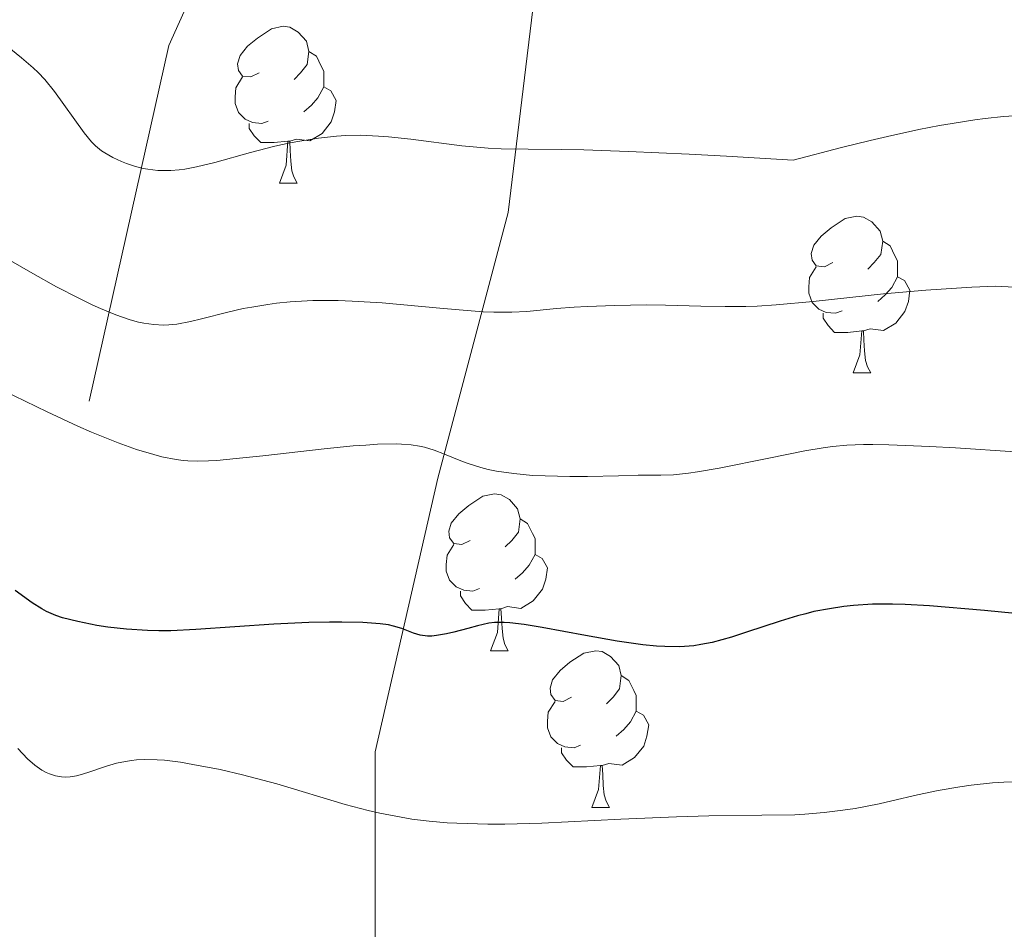
# Model space of a CAD drawing. Units: metres. Extents: x 653688 to 658209, y 4757522 to 4760592.
# Drawn here: x 655485 to 655548, y 4758091 to 4758149 of the extents above; entities that cross this region are included whole.
import ezdxf

# ---------------------------------------------------------------- set-up
doc = ezdxf.new("R2010")
doc.units = ezdxf.units.M
doc.header["$MEASUREMENT"] = 0
doc.linetypes.add('DGN Style 3', pattern=[76.2188, 54.442, -21.7768])
for name, color, linetype, lineweight in [('Carátula', 7, 'Continuous', 0), ('Elementos auxiliares', 7, 'Continuous', 0), ('Entidades rústicas y varios', 7, 'Continuous', 0), ('Hidrografía', 7, 'Continuous', 0), ('Relieve y altimetría', 7, 'Continuous', 0), ('Viales y ferrocarril', 7, 'Continuous', 0)]:
    doc.layers.add(name, color=color, linetype=linetype, lineweight=lineweight)

msp = doc.modelspace()

# ---------------------------------------------------------------- linework, layer by layer
at = {"layer": 'Carátula', "color": 7, "linetype": 'Continuous', "lineweight": 0}
msp.add_3dface([(653755.5700000003, 4757521.51), (658209.4100000001, 4757623.140000001), (658141.6600000001, 4760592.380000001), (653687.8099999987, 4760490.75)], dxfattribs=at)
at = {"layer": 'Elementos auxiliares', "color": 250, "linetype": 'Continuous', "lineweight": 0}
msp.add_3dface([(654631.8299999982, 4757935.369999999), (654579.5500000007, 4760248.73), (657976.7899999991, 4760326.310000001), (658030.25, 4758012.92)], dxfattribs=at)
at = {"layer": 'Entidades rústicas y varios', "color": 92, "linetype": 'Continuous', "lineweight": 0, "flags": 128}
for points in [[(655500.2600000016, 4758145.300000001), (655499.7300000004, 4758145.040000001), (655499.1999999993, 4758145.09), (655498.9299999997, 4758145.460000001), (655498.879999999, 4758145.890000001), (655499.0399999991, 4758146.41), (655499.5199999996, 4758147), (655500.1499999985, 4758147.529999999), (655501.0500000007, 4758148.119999999), (655501.8000000007, 4758148.279999999), (655502.2199999988, 4758148.220000001), (655502.75, 4758147.91), (655503.2800000012, 4758147.32), (655503.4400000013, 4758146.68), (655503.3299999982, 4758145.83), (655502.9100000001, 4758145.300000001), (655502.4899999984, 4758144.880000001)], [(655503.4400000013, 4758146.68), (655503.9200000018, 4758146.369999999), (655504.2300000004, 4758145.73), (655504.3900000006, 4758145.41), (655504.3900000006, 4758144.83), (655504.3900000006, 4758144.4), (655504.0199999996, 4758143.710000001), (655503.6000000015, 4758143.23), (655503.120000001, 4758142.810000001)], [(655500.8399999999, 4758142.220000001), (655500.4200000018, 4758142.060000001), (655499.8299999982, 4758142.119999999), (655499.3599999994, 4758142.33), (655498.9299999997, 4758142.76), (655498.7199999988, 4758143.34), (655498.7199999988, 4758143.76), (655498.7699999996, 4758144.35), (655499.1999999993, 4758145.040000001)], [(655504.3900000006, 4758144.4), (655504.8500000015, 4758144.15), (655505.1900000013, 4758143.540000001), (655505.0799999982, 4758142.810000001), (655504.870000001, 4758142.17), (655504.2899999991, 4758141.43), (655503.4899999984, 4758140.949999999), (655502.6400000006, 4758141.060000001), (655502.2100000009, 4758140.93)], [(655502.1000000015, 4758140.93), (655501.2100000009, 4758140.84), (655500.370000001, 4758140.84), (655499.9400000013, 4758141.27), (655499.620000001, 4758141.75), (655499.620000001, 4758142.060000001)], [(655501.5599999987, 4758138.24), (655501.9899999984, 4758139.4), (655502.1000000015, 4758140.93), (655502.2100000009, 4758140.93), (655502.25, 4758140.34), (655502.2800000012, 4758139.66), (655502.3500000015, 4758139.040000001), (655502.4699999988, 4758138.640000001), (655502.6799999997, 4758138.24)], [(655501.5599999987, 4758138.24), (655502.6799999997, 4758138.24)], [(655536.9499999993, 4758133.16), (655536.4200000018, 4758132.9), (655535.8900000006, 4758132.949999999), (655535.620000001, 4758133.32), (655535.5700000003, 4758133.75), (655535.7300000004, 4758134.27), (655536.2100000009, 4758134.859999999), (655536.8399999999, 4758135.390000001), (655537.7399999984, 4758135.98), (655538.4899999984, 4758136.140000001), (655538.9200000018, 4758136.08), (655539.4400000013, 4758135.77), (655539.9800000004, 4758135.18), (655540.1400000006, 4758134.540000001), (655540.0199999996, 4758133.689999999), (655539.6000000015, 4758133.16), (655539.1799999997, 4758132.74)], [(655540.1400000006, 4758134.540000001), (655540.6099999994, 4758134.23), (655540.9200000018, 4758133.59), (655541.0799999982, 4758133.27), (655541.0799999982, 4758132.689999999), (655541.0799999982, 4758132.26), (655540.7199999988, 4758131.57), (655540.3000000007, 4758131.09), (655539.8200000003, 4758130.67)], [(655537.5399999991, 4758130.08), (655537.1099999994, 4758129.92), (655536.5199999996, 4758129.98), (655536.0500000007, 4758130.189999999), (655535.620000001, 4758130.619999999), (655535.4100000001, 4758131.199999999), (655535.4100000001, 4758131.619999999), (655535.4600000009, 4758132.210000001), (655535.8900000006, 4758132.9)], [(655541.0799999982, 4758132.26), (655541.5399999991, 4758132.01), (655541.879999999, 4758131.4), (655541.7800000012, 4758130.67), (655541.5599999987, 4758130.029999999), (655540.9800000004, 4758129.290000001), (655540.1799999997, 4758128.810000001), (655539.3399999999, 4758128.92), (655538.8999999985, 4758128.790000001)], [(655538.8000000007, 4758128.790000001), (655537.8999999985, 4758128.699999999), (655537.0599999987, 4758128.699999999), (655536.6400000006, 4758129.130000001), (655536.3200000003, 4758129.609999999), (655536.3200000003, 4758129.92)], [(655538.25, 4758126.1), (655538.6799999997, 4758127.26), (655538.8000000007, 4758128.790000001), (655538.8999999985, 4758128.790000001), (655538.9400000013, 4758128.199999999), (655538.9800000004, 4758127.52), (655539.0399999991, 4758126.9), (655539.1600000001, 4758126.5), (655539.379999999, 4758126.1)], [(655538.25, 4758126.1), (655539.379999999, 4758126.1)], [(655513.7600000016, 4758115.390000001), (655513.2300000004, 4758115.130000001), (655512.6999999993, 4758115.18), (655512.4400000013, 4758115.550000001), (655512.379999999, 4758115.98), (655512.5399999991, 4758116.5), (655513.0199999996, 4758117.09), (655513.6600000001, 4758117.619999999), (655514.5599999987, 4758118.210000001), (655515.3000000007, 4758118.369999999), (655515.7300000004, 4758118.310000001), (655516.2600000016, 4758118), (655516.7899999991, 4758117.41), (655516.9499999993, 4758116.77), (655516.8399999999, 4758115.92), (655516.4100000001, 4758115.390000001), (655515.9899999984, 4758114.970000001)], [(655516.9499999993, 4758116.77), (655517.4200000018, 4758116.460000001), (655517.7399999984, 4758115.82), (655517.8999999985, 4758115.5), (655517.8999999985, 4758114.92), (655517.8999999985, 4758114.49), (655517.5300000012, 4758113.800000001), (655517.1099999994, 4758113.32), (655516.629999999, 4758112.9)], [(655514.3500000015, 4758112.310000001), (655513.9200000018, 4758112.15), (655513.3399999999, 4758112.210000001), (655512.8599999994, 4758112.42), (655512.4400000013, 4758112.85), (655512.2199999988, 4758113.43), (655512.2199999988, 4758113.85), (655512.2800000012, 4758114.439999999), (655512.6999999993, 4758115.130000001)], [(655517.8999999985, 4758114.49), (655518.3500000015, 4758114.24), (655518.6999999993, 4758113.630000001), (655518.5899999999, 4758112.9), (655518.379999999, 4758112.26), (655517.7899999991, 4758111.52), (655517, 4758111.040000001), (655516.1499999985, 4758111.15), (655515.7199999988, 4758111.02)], [(655515.6099999994, 4758111.02), (655514.7199999988, 4758110.93), (655513.870000001, 4758110.93), (655513.4499999993, 4758111.359999999), (655513.129999999, 4758111.84), (655513.129999999, 4758112.15)], [(655515.0599999987, 4758108.33), (655515.5, 4758109.49), (655515.6099999994, 4758111.02), (655515.7199999988, 4758111.02), (655515.75, 4758110.43), (655515.7899999991, 4758109.75), (655515.8599999994, 4758109.130000001), (655515.9699999988, 4758108.73), (655516.1900000013, 4758108.33)], [(655515.0599999987, 4758108.33), (655516.1900000013, 4758108.33)], [(655520.2399999984, 4758105.359999999), (655519.7100000009, 4758105.09), (655519.1799999997, 4758105.15), (655518.9100000001, 4758105.52), (655518.8599999994, 4758105.939999999), (655519.0199999996, 4758106.460000001), (655519.5, 4758107.060000001), (655520.129999999, 4758107.59), (655521.0300000012, 4758108.17), (655521.7800000012, 4758108.33), (655522.1999999993, 4758108.279999999), (655522.7300000004, 4758107.960000001), (655523.2600000016, 4758107.380000001), (655523.4200000018, 4758106.74), (655523.3099999987, 4758105.890000001), (655522.8900000006, 4758105.359999999), (655522.4699999988, 4758104.93)], [(655523.4200000018, 4758106.74), (655523.8999999985, 4758106.42), (655524.2100000009, 4758105.779999999), (655524.370000001, 4758105.460000001), (655524.370000001, 4758104.880000001), (655524.370000001, 4758104.460000001), (655524, 4758103.77), (655523.5799999982, 4758103.290000001), (655523.1000000015, 4758102.869999999)], [(655520.8200000003, 4758102.279999999), (655520.3999999985, 4758102.119999999), (655519.8099999987, 4758102.18), (655519.3399999999, 4758102.390000001), (655518.9100000001, 4758102.810000001), (655518.6999999993, 4758103.4), (655518.6999999993, 4758103.82), (655518.75, 4758104.4), (655519.1799999997, 4758105.09)], [(655524.370000001, 4758104.460000001), (655524.8299999982, 4758104.210000001), (655525.1700000018, 4758103.59), (655525.0599999987, 4758102.869999999), (655524.8500000015, 4758102.23), (655524.2699999996, 4758101.49), (655523.4699999988, 4758101.01), (655522.620000001, 4758101.109999999), (655522.1900000013, 4758100.98)], [(655522.0799999982, 4758100.98), (655521.1900000013, 4758100.9), (655520.3500000015, 4758100.9), (655519.9200000018, 4758101.33), (655519.6000000015, 4758101.800000001), (655519.6000000015, 4758102.119999999)], [(655521.5399999991, 4758098.300000001), (655521.9699999988, 4758099.460000001), (655522.0799999982, 4758100.98), (655522.1900000013, 4758100.98), (655522.2300000004, 4758100.4), (655522.2600000016, 4758099.710000001), (655522.3299999982, 4758099.1), (655522.4499999993, 4758098.699999999), (655522.6600000001, 4758098.300000001)], [(655521.5399999991, 4758098.300000001), (655522.6600000001, 4758098.300000001)]]:
    msp.add_lwpolyline(points, dxfattribs=at)
at = {"layer": 'Hidrografía', "color": 142, "linetype": 'DGN Style 3', "lineweight": 13}
msp.add_polyline3d([(655489.379999999, 4758124.290000001, 1293.84), (655494.4800000004, 4758147.050000001, 1281.6), (655503.5100000016, 4758167.07, 1271.98), (655509.1099999994, 4758180.720000001, 1265.4)], dxfattribs=at)
at = {"layer": 'Relieve y altimetría', "color": 36, "linetype": 'Continuous', "lineweight": 0, "flags": 128}
for points, elevation in [([(655517.4699999988, 4758140.42), (655515.7399999984, 4758140.439999999), (655514.9100000001, 4758140.49), (655513.2199999988, 4758140.640000001), (655509.9499999993, 4758141.050000001), (655508.5199999996, 4758141.210000001), (655507.8900000006, 4758141.26), (655506.7699999996, 4758141.310000001), (655505.8000000007, 4758141.300000001), (655505.1999999993, 4758141.26), (655504.0500000007, 4758141.119999999), (655502.8599999994, 4758140.93), (655502.2399999984, 4758140.82), (655501.2699999996, 4758140.609999999), (655499.6999999993, 4758140.210000001), (655497.4200000018, 4758139.560000001), (655496.2600000016, 4758139.279999999), (655495.5100000016, 4758139.15), (655495.1499999985, 4758139.1), (655494.6099999994, 4758139.050000001), (655494.1000000015, 4758139.050000001), (655493.7699999996, 4758139.060000001), (655493.1400000006, 4758139.140000001), (655492.8399999999, 4758139.189999999), (655492.2800000012, 4758139.34), (655491.7699999996, 4758139.51), (655491.4499999993, 4758139.630000001), (655490.8999999985, 4758139.890000001), (655490.3900000006, 4758140.18), (655490.1700000018, 4758140.32), (655489.7800000012, 4758140.640000001), (655489.5399999991, 4758140.880000001), (655489.0599999987, 4758141.460000001), (655487.1700000018, 4758144.119999999), (655486.5599999987, 4758144.869999999), (655486.129999999, 4758145.32), (655485.8099999987, 4758145.619999999), (655485.0500000007, 4758146.27), (655483.5399999991, 4758147.470000001)], 1285), ([(655548.9100000001, 4758142.57), (655547.870000001, 4758142.5), (655546.6900000013, 4758142.380000001), (655546.0399999991, 4758142.300000001), (655544.5799999982, 4758142.07), (655543.7699999996, 4758141.93), (655542.4499999993, 4758141.67), (655540.4400000013, 4758141.24), (655539.3299999982, 4758140.98), (655537.5, 4758140.529999999), (655534.4100000001, 4758139.710000001), (655530.1499999985, 4758139.970000001), (655527.75, 4758140.1), (655523.870000001, 4758140.279999999), (655521.0199999996, 4758140.369999999), (655519.5799999982, 4758140.4), (655517.4699999988, 4758140.42)], 1285), ([(655547.3599999994, 4758131.66), (655545.8299999982, 4758131.6), (655542.8999999985, 4758131.4), (655540.1900000013, 4758131.16), (655535.6999999993, 4758130.68), (655533.3299999982, 4758130.460000001), (655532.1099999994, 4758130.380000001), (655531.3900000006, 4758130.35), (655530.0599999987, 4758130.35), (655528.5100000016, 4758130.380000001), (655526.25, 4758130.439999999), (655525.0100000016, 4758130.449999999), (655523.0100000016, 4758130.42), (655521.2399999984, 4758130.35), (655520.3999999985, 4758130.310000001), (655519.2699999996, 4758130.220000001), (655517.379999999, 4758130.040000001), (655516.4200000018, 4758129.99), (655515.2699999996, 4758129.99), (655514.5799999982, 4758130.02), (655513.8099999987, 4758130.07), (655512.0500000007, 4758130.23), (655508.120000001, 4758130.58), (655506.2100000009, 4758130.699999999), (655505.3200000003, 4758130.73), (655503.6900000013, 4758130.73), (655502.2399999984, 4758130.65), (655501.3599999994, 4758130.560000001), (655500.8099999987, 4758130.49), (655499.7800000012, 4758130.32), (655499.2399999984, 4758130.220000001), (655498.25, 4758130), (655496.5700000003, 4758129.57), (655495.870000001, 4758129.390000001), (655494.9899999984, 4758129.23), (655494.4699999988, 4758129.18), (655494.1499999985, 4758129.17), (655493.5199999996, 4758129.199999999), (655492.8900000006, 4758129.290000001), (655492.5500000007, 4758129.359999999), (655492.0100000016, 4758129.51), (655491.0899999999, 4758129.83), (655490.120000001, 4758130.23), (655489.5799999982, 4758130.470000001), (655488.7199999988, 4758130.880000001), (655487.3000000007, 4758131.609999999), (655485.7899999991, 4758132.460000001), (655483.8200000003, 4758133.59)], 1290), ([(655550.6099999994, 4758131.48), (655547.3599999994, 4758131.66)], 1290), ([(655494.9499999993, 4758120.560000001), (655494.0300000012, 4758120.74), (655493.5300000012, 4758120.880000001), (655492.4200000018, 4758121.210000001), (655491.2300000004, 4758121.640000001), (655489.5300000012, 4758122.310000001), (655488.6600000001, 4758122.689999999), (655486.6900000013, 4758123.609999999), (655483.879999999, 4758124.98)], 1295), ([(655548.6000000015, 4758121.050000001), (655544.8000000007, 4758121.310000001), (655543.1600000001, 4758121.4), (655540.5399999991, 4758121.51), (655539.5100000016, 4758121.529999999), (655538.9100000001, 4758121.529999999), (655537.8500000015, 4758121.48), (655536.9200000018, 4758121.4), (655536.3399999999, 4758121.32), (655535.1499999985, 4758121.119999999), (655532.8500000015, 4758120.66), (655529.6700000018, 4758120.01), (655528.3000000007, 4758119.77), (655527.7199999988, 4758119.689999999), (655526.75, 4758119.59), (655525.9400000013, 4758119.560000001), (655524.4899999984, 4758119.560000001), (655523.2399999984, 4758119.529999999), (655521.25, 4758119.470000001), (655520.129999999, 4758119.470000001), (655518.5399999991, 4758119.51), (655517.7300000004, 4758119.550000001), (655516.5399999991, 4758119.66), (655515.4299999997, 4758119.82), (655514.9100000001, 4758119.93), (655514.4299999997, 4758120.050000001), (655513.5700000003, 4758120.32), (655513.0500000007, 4758120.52), (655512.1099999994, 4758120.91), (655511.4400000013, 4758121.16), (655510.8299999982, 4758121.35), (655510.5100000016, 4758121.42), (655509.9800000004, 4758121.5), (655509.370000001, 4758121.550000001), (655509.0300000012, 4758121.560000001), (655507.8200000003, 4758121.540000001), (655507.0899999999, 4758121.49), (655506.2600000016, 4758121.43), (655504.4100000001, 4758121.24), (655500.4899999984, 4758120.800000001), (655498.7800000012, 4758120.619999999), (655497.5500000007, 4758120.51), (655497.0199999996, 4758120.48), (655496.3200000003, 4758120.460000001), (655495.6900000013, 4758120.48), (655495.3900000006, 4758120.5), (655494.9499999993, 4758120.560000001)], 1295), ([(655505.75, 4758098.5), (655501.3900000006, 4758099.810000001), (655499.1900000013, 4758100.390000001), (655497.7600000016, 4758100.720000001), (655496.0100000016, 4758101.060000001), (655495.2300000004, 4758101.189999999), (655494.1999999993, 4758101.32), (655493.7399999984, 4758101.35), (655492.9100000001, 4758101.369999999), (655492.4100000001, 4758101.34), (655492.0899999999, 4758101.310000001), (655491.4800000004, 4758101.210000001), (655491.1400000006, 4758101.130000001), (655490.4899999984, 4758100.939999999), (655489.3099999987, 4758100.540000001), (655488.8000000007, 4758100.380000001), (655488.5799999982, 4758100.33), (655488.1799999997, 4758100.26), (655487.8399999999, 4758100.24), (655487.620000001, 4758100.26), (655487.2300000004, 4758100.33), (655486.8399999999, 4758100.449999999), (655486.6400000006, 4758100.540000001), (655486.3500000015, 4758100.689999999), (655485.8999999985, 4758101), (655485.4499999993, 4758101.42), (655484.8200000003, 4758102.07)], 1305), ([(655549.0300000012, 4758099.970000001), (655547.879999999, 4758099.92), (655547.1600000001, 4758099.869999999), (655545.8000000007, 4758099.73), (655545.0700000003, 4758099.619999999), (655543.6799999997, 4758099.380000001), (655542.370000001, 4758099.1), (655540.7199999988, 4758098.720000001), (655539.9200000018, 4758098.540000001), (655538.370000001, 4758098.24), (655537.5899999999, 4758098.119999999), (655536.3999999985, 4758097.970000001), (655535.1600000001, 4758097.869999999), (655534.5199999996, 4758097.84), (655532.4100000001, 4758097.800000001), (655529.0100000016, 4758097.77), (655526.9499999993, 4758097.710000001), (655523.379999999, 4758097.550000001), (655518.3299999982, 4758097.300000001), (655515.9699999988, 4758097.24), (655514.879999999, 4758097.23), (655512.9100000001, 4758097.290000001), (655512.2899999991, 4758097.32), (655511.129999999, 4758097.42), (655510.0300000012, 4758097.560000001), (655509.3299999982, 4758097.67), (655507.9699999988, 4758097.93), (655507.2199999988, 4758098.1), (655505.75, 4758098.5)], 1305)]:
    msp.add_lwpolyline(points, dxfattribs=dict(at, elevation=elevation))
at = {"layer": 'Relieve y altimetría', "color": 36, "linetype": 'Continuous', "lineweight": 30, "elevation": 1300, "flags": 128}
for points in [[(655536.7300000004, 4758111.02), (655535.7399999984, 4758110.83), (655535.2199999988, 4758110.699999999), (655534.6900000013, 4758110.560000001), (655533.5899999999, 4758110.220000001), (655531.4299999997, 4758109.51), (655530.4600000009, 4758109.199999999), (655529.2199999988, 4758108.859999999), (655528.5100000016, 4758108.720000001), (655528.0599999987, 4758108.65), (655527.1700000018, 4758108.58), (655526.2100000009, 4758108.59), (655525.6799999997, 4758108.619999999), (655524.7899999991, 4758108.699999999), (655523.1600000001, 4758108.939999999), (655521.129999999, 4758109.300000001), (655518.3599999994, 4758109.810000001), (655517.1999999993, 4758110), (655516.3000000007, 4758110.109999999), (655515.9299999997, 4758110.140000001), (655515.3099999987, 4758110.130000001), (655514.9499999993, 4758110.09), (655514.2199999988, 4758109.93), (655513.6000000015, 4758109.76), (655512.6999999993, 4758109.51), (655512.2399999984, 4758109.41), (655511.6000000015, 4758109.300000001), (655511.3000000007, 4758109.27), (655511.0300000012, 4758109.27), (655510.5500000007, 4758109.33), (655510.129999999, 4758109.449999999), (655509.379999999, 4758109.75), (655508.8500000015, 4758109.91), (655508.5399999991, 4758109.98), (655507.9899999984, 4758110.060000001), (655506.8900000006, 4758110.130000001), (655505.5500000007, 4758110.16), (655504.7600000016, 4758110.16), (655503.4400000013, 4758110.130000001), (655501.1999999993, 4758110.029999999), (655496.2100000009, 4758109.68), (655494.6000000015, 4758109.609999999), (655493.8399999999, 4758109.6), (655493.1099999994, 4758109.619999999), (655491.7699999996, 4758109.699999999), (655490.5799999982, 4758109.83), (655489.870000001, 4758109.939999999), (655488.6499999985, 4758110.189999999), (655487.6799999997, 4758110.439999999), (655487.2600000016, 4758110.59), (655486.6600000001, 4758110.85), (655486.3599999994, 4758111.01), (655485.7300000004, 4758111.4), (655484.6499999985, 4758112.18)], [(655551.2399999984, 4758110.449999999), (655546.6400000006, 4758110.9), (655543.120000001, 4758111.199999999), (655541.5700000003, 4758111.290000001), (655540.7699999996, 4758111.310000001), (655539.4800000004, 4758111.300000001), (655538.2699999996, 4758111.220000001), (655537.6600000001, 4758111.16), (655536.7300000004, 4758111.02)]]:
    msp.add_lwpolyline(points, dxfattribs=at)
at = {"layer": 'Viales y ferrocarril', "color": 250, "linetype": 'DGN Style 3', "lineweight": 0}
msp.add_polyline3d([(655244.6799999997, 4758125.859999999, 1368.04), (655267.1799999997, 4758114.359999999, 1368.7), (655285.6799999997, 4758105.359999999, 1367.14), (655297.1799999997, 4758095.859999999, 1366.02), (655317.6799999997, 4758069.859999999, 1363.14), (655346.1799999997, 4758056.359999999, 1358.57), (655408.1799999997, 4758038.359999999, 1351.68), (655464.1799999997, 4758026.359999999, 1344.3), (655487.6799999997, 4758026.859999999, 1341.87), (655498.1799999997, 4758031.359999999, 1339.02), (655503.1799999997, 4758037.359999999, 1336.85), (655509.1799999997, 4758050.359999999, 1329.45), (655509.1799999997, 4758062.859999999, 1322.74), (655507.6799999997, 4758083.859999999, 1312.11), (655507.6799999997, 4758101.859999999, 1303.4), (655511.6799999997, 4758119.359999999, 1295.69), (655516.1799999997, 4758136.359999999, 1286.95), (655518.6799999997, 4758156.859999999, 1277.4), (655518.6799999997, 4758174.359999999, 1269.17), (655517.8000000007, 4758181.84, 1265.79)], dxfattribs=at)

doc.saveas('drawing.dxf')
